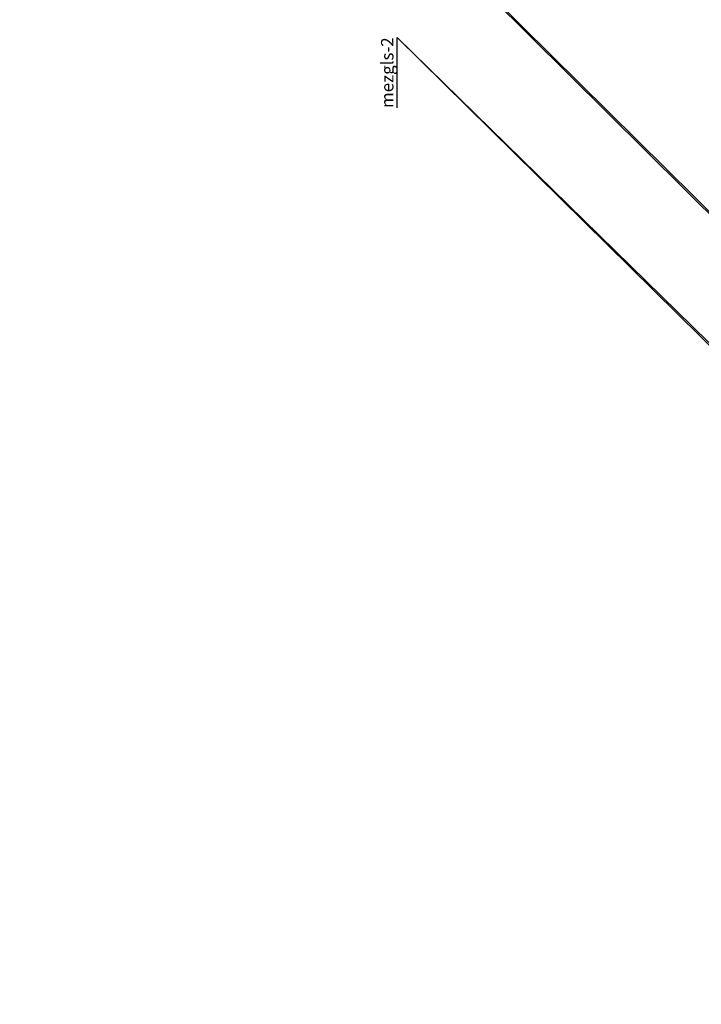
# Model space of a CAD drawing. Units: millimetres. Extents: x -2347097 to -1139622, y 707263 to 1543204.
# Drawn here: x -1224431 to -1205209, y 738466 to 766243 of the extents above; entities that cross this region are included whole.
import ezdxf

# ---------------------------------------------------------------- set-up
doc = ezdxf.new("R2010")
doc.units = ezdxf.units.MM
doc.layers.add('gaisa apmaina', color=6, linetype='Continuous', lineweight=30)
doc.layers.add('PIPE-H1', color=7, linetype='Continuous')
doc.styles.add('Arial', font='ARIAL.TTF')

msp = doc.modelspace()

# ---------------------------------------------------------------- linework, layer by layer
at = {"layer": 'PIPE-H1', "lineweight": 30}
for p, q in [((-1224431, 780099, -50), (-1194568, 750403, 28410)), ((-1224431, 780099, -50), (-1194568, 750503, 28410)), ((-1224431, 780099, -50), (-1194568, 750403, 28410)), ((-1224431, 780099, -50), (-1194568, 750503, 28410)), ((-1213788, 763754, -50), (-1213788, 765737, -50)), ((-1213788, 765737, -50), (-1186125, 738466, 28416)), ((-1213788, 765737, -50), (-1186025, 738566, 28416)), ((-1213788, 763754, -50), (-1213788, 765737, -50)), ((-1213788, 765737, -50), (-1186125, 738466, 28416)), ((-1213788, 765737, -50), (-1186025, 738566, 28416))]:
    msp.add_line(p, q, dxfattribs=at)

# ---------------------------------------------------------------- texts
at = {"layer": 'gaisa apmaina', "color": 250, "linetype": 'Continuous', "lineweight": -3, "style": 'Arial'}
msp.add_text('%%Umezgls-2', height=350, rotation=90, dxfattribs=at).set_placement((-1213891, 763753, -50))
msp.add_text('%%Umezgls-2', height=350, rotation=90, dxfattribs=at).set_placement((-1213891, 763753, -50))

doc.saveas('drawing.dxf')
